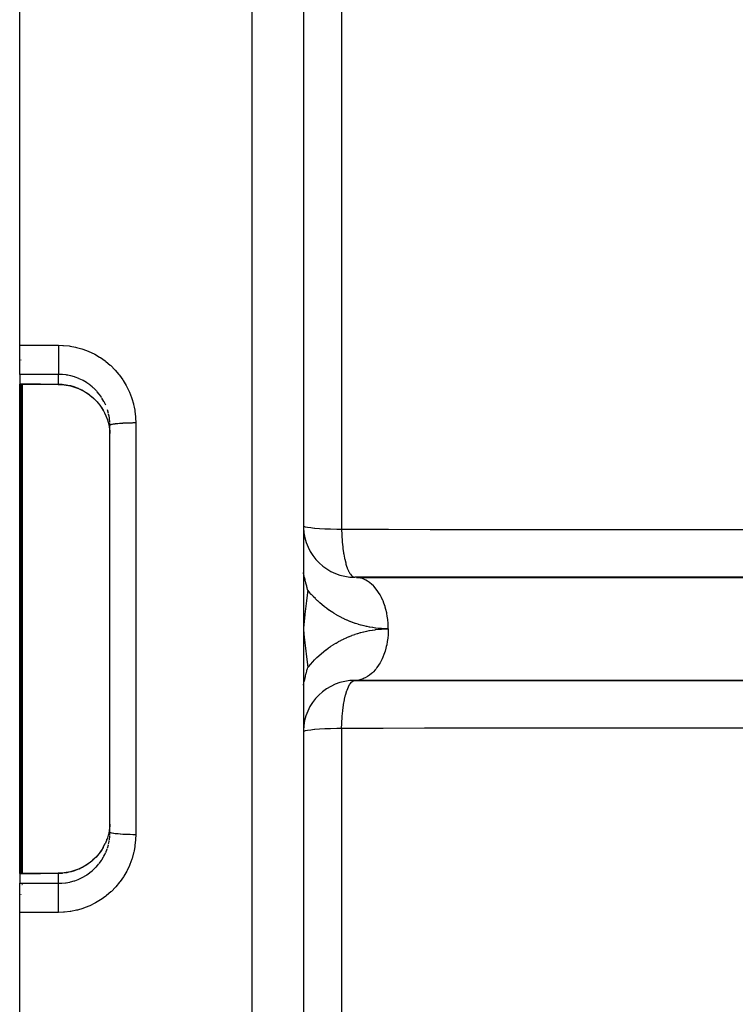
# Model space of a CAD drawing. Units: millimetres. Extents: x -296 to 518, y -315 to 315.
# Drawn here: x -86 to -58, y -40 to -1 of the extents above; entities that cross this region are included whole.
import ezdxf

# ---------------------------------------------------------------- set-up
doc = ezdxf.new("R2010")
doc.units = ezdxf.units.MM
doc.linetypes.add('DASHED', pattern=[9.652, 8.128, -1.524])
doc.layers.add('nevidi', color=4, linetype='DASHED')

msp = doc.modelspace()

# ---------------------------------------------------------------- linework, layer by layer
at = {"color": 2}
for p, q in [((-86, -13.996), (-86, 55)), ((-75, 52.969), (-75, -25)), ((-75, 52.826), (-75, -19.795)), ((-86, -15.126), (-86, -13.996)), ((-86, -15.126), (-86, -15.501)), ((-86, -15.509), (-86, -15.501)), ((-86, -25), (-86, -15.509)), ((-85.885, -15.509), (-85.896, -15.509)), ((-82.684, -16.672), (-82.699, -16.643)), ((-82.5, -17.112), (-82.502, -17.019)), ((-82.5, -25), (-82.5, -17.112)), ((-82.5, -25), (-82.5, -17.112)), ((-72.939, -23.002), (-73, -23)), ((-49.503, -23), (-73, -23)), ((-72.939, -23.002), (-44.684, -23.002)), ((-74.985, -24.451), (-75, -25)), ((-74.97, -24.454), (-75, -25)), ((-74.955, -24.457), (-75, -25)), ((-86, -34.491), (-86, -25)), ((-82.5, -32.888), (-82.5, -25)), ((-82.5, -32.888), (-82.5, -25)), ((-75, -25), (-75, -102.969)), ((-72.998, -27), (-49.503, -27)), ((-44.684, -26.998), (-72.939, -26.998)), ((-75, -30.205), (-75, -102.826)), ((-82.62, -33.173), (-82.617, -33.166)), ((-82.502, -32.981), (-82.5, -32.888)), ((-82.76, -33.474), (-82.684, -33.328)), ((-86, -34.499), (-86, -34.491)), ((-86, -34.499), (-86, -34.874)), ((-86, -36.004), (-86, -34.874)), ((-86, -105), (-86, -36.004))]:
    msp.add_line(p, q, dxfattribs=at)
for points in [[(-85.896, -15.509), (-85.948, -15.508), (-86, -15.509)], [(-84.504, -15.515), (-85.189, -15.512), (-85.873, -15.509)], [(-84.504, -15.515), (-84.36, -15.52), (-84.196, -15.54), (-84.034, -15.572), (-83.874, -15.618), (-83.718, -15.677), (-83.568, -15.748), (-83.425, -15.831), (-83.289, -15.926), (-83.161, -16.032), (-83.042, -16.147), (-82.934, -16.271), (-82.836, -16.405), (-82.761, -16.524)], [(-82.62, -16.829), (-82.599, -16.89), (-82.573, -16.975), (-82.567, -16.998), (-82.534, -17.146), (-82.533, -17.15), (-82.529, -17.17), (-82.509, -17.32), (-82.507, -17.344), (-82.502, -17.417)], [(-74.831, -23.495), (-74.835, -23.481), (-74.856, -23.398), (-74.861, -23.38), (-74.861, -23.378), (-74.863, -23.371), (-74.87, -23.345), (-74.881, -23.3), (-74.899, -23.231), (-74.903, -23.212), (-74.906, -23.203), (-74.912, -23.176), (-74.913, -23.173), (-74.93, -23.106), (-74.936, -23.082), (-74.945, -23.046), (-74.953, -23.012), (-74.967, -22.956), (-74.976, -22.918), (-74.996, -22.833), (-74.997, -22.825), (-75, -22.814)], [(-75, -27.186), (-74.98, -27.098), (-74.968, -27.049), (-74.957, -27.006), (-74.949, -26.971), (-74.936, -26.919), (-74.919, -26.851), (-74.917, -26.841), (-74.916, -26.839), (-74.912, -26.823), (-74.885, -26.715), (-74.883, -26.707), (-74.88, -26.696), (-74.865, -26.638), (-74.863, -26.629), (-74.848, -26.571), (-74.848, -26.57), (-74.844, -26.557), (-74.831, -26.505)], [(-72.939, -26.998), (-72.979, -27), (-73, -27)], [(-82.502, -32.583), (-82.505, -32.631), (-82.507, -32.656), (-82.525, -32.807), (-82.53, -32.832), (-82.533, -32.85), (-82.561, -32.981), (-82.567, -33.005), (-82.599, -33.11), (-82.612, -33.15), (-82.62, -33.173)], [(-82.762, -33.478), (-82.834, -33.594), (-82.933, -33.728), (-83.041, -33.853), (-83.16, -33.968), (-83.288, -34.073), (-83.424, -34.168), (-83.568, -34.251), (-83.717, -34.322), (-83.872, -34.381), (-84.031, -34.427)], [(-86, -34.491), (-85.948, -34.492), (-85.896, -34.491)], [(-85.896, -34.491), (-85.885, -34.491), (-85.873, -34.491)], [(-85.873, -34.491), (-85.189, -34.488), (-84.504, -34.485)], [(-84.032, -34.427), (-84.195, -34.46), (-84.36, -34.479), (-84.504, -34.485)]]:
    msp.add_lwpolyline(points, dxfattribs=at)
for centre, start, end in [((-73, -21), 182.2947, 269.9999), ((-73, -29), 90, 178.6925)]:
    msp.add_arc(centre, 2, start, end, dxfattribs=at)
at = {"layer": 'nevidi', "color": 7, "linetype": 'Continuous'}
for p, q in [((-77, 55), (-77, -25)), ((-73.518, 29.183), (-73.518, -21.137)), ((-86, -13.996), (-84.5, -13.996)), ((-85.945, -14.571), (-85.945, -14.569)), ((-84.5, -15.126), (-86, -15.126)), ((-84.5, -15.507), (-84.5, -15.126)), ((-85.945, -25), (-85.945, -15.508)), ((-85.905, -15.508), (-85.905, -25)), ((-82.764, -16.518), (-82.699, -16.641)), ((-82.556, -16.644), (-82.596, -16.503)), ((-81.5, -17.013), (-81.5, -25)), ((-75.005, -21), (-75.007, -21)), ((-85.945, -34.492), (-85.945, -25)), ((-85.905, -25), (-85.905, -34.491)), ((-81.5, -25), (-81.5, -32.987)), ((-77, -25), (-77, -105)), ((-73.518, -28.863), (-73.518, -79.183)), ((-82.523, -33.189), (-82.506, -33.044)), ((-82.505, -33.022), (-82.502, -32.981)), ((-82.662, -33.672), (-82.609, -33.535)), ((-82.599, -33.506), (-82.561, -33.374)), ((-84.5, -34.874), (-84.5, -34.493)), ((-86, -34.874), (-84.5, -34.874)), ((-85.945, -34.914), (-85.945, -34.913)), ((-85.945, -34.963), (-85.945, -34.962)), ((-85.905, -34.912), (-85.905, -34.914)), ((-85.905, -34.963), (-85.905, -34.964)), ((-84.5, -34.874), (-84.406, -34.872)), ((-85.945, -35.314), (-85.945, -35.313)), ((-84.5, -36.004), (-86, -36.004))]:
    msp.add_line(p, q, dxfattribs=at)
for points in [[(-84.5, -13.996), (-84.331, -14.001), (-84.298, -14.003), (-84.079, -14.026), (-84.047, -14.031), (-83.831, -14.072), (-83.799, -14.079), (-83.586, -14.139), (-83.555, -14.149), (-83.348, -14.227), (-83.317, -14.24), (-83.118, -14.334), (-83.09, -14.349), (-82.9, -14.46), (-82.872, -14.478), (-82.692, -14.605), (-82.665, -14.625), (-82.495, -14.767), (-82.471, -14.789), (-82.314, -14.945), (-82.292, -14.969), (-82.15, -15.136), (-82.129, -15.162), (-82, -15.343), (-81.982, -15.37), (-81.869, -15.561), (-81.853, -15.59), (-81.757, -15.79), (-81.744, -15.82), (-81.665, -16.026), (-81.654, -16.057), (-81.592, -16.27), (-81.584, -16.302), (-81.564, -16.393), (-81.54, -16.52), (-81.535, -16.553), (-81.509, -16.775), (-81.507, -16.808), (-81.5, -17.013)], [(-84.5, -13.996), (-84.5, -14.044), (-84.5, -14.085), (-84.5, -14.113), (-84.5, -14.179), (-84.5, -14.22), (-84.5, -14.248), (-84.5, -14.313), (-84.5, -14.353), (-84.5, -14.38), (-84.5, -14.444), (-84.5, -14.483), (-84.5, -14.508), (-84.5, -14.569), (-84.5, -14.605), (-84.5, -14.629), (-84.5, -14.687), (-84.5, -14.72), (-84.5, -14.742), (-84.5, -14.794), (-84.5, -14.823), (-84.5, -14.843), (-84.5, -14.889), (-84.5, -14.914), (-84.5, -14.931), (-84.5, -14.971), (-84.5, -14.991), (-84.5, -15.005), (-84.5, -15.037), (-84.5, -15.053), (-84.5, -15.063), (-84.5, -15.086), (-84.5, -15.097), (-84.5, -15.104), (-84.5, -15.119), (-84.5, -15.124), (-84.5, -15.126)], [(-83.028, -15.766), (-83.131, -15.663), (-83.147, -15.648), (-83.184, -15.615), (-83.26, -15.553), (-83.277, -15.539), (-83.397, -15.454), (-83.397, -15.454), (-83.415, -15.443), (-83.541, -15.369), (-83.56, -15.358), (-83.63, -15.323), (-83.692, -15.295), (-83.712, -15.286), (-83.849, -15.234), (-83.87, -15.227), (-83.879, -15.224), (-84.012, -15.186), (-84.033, -15.181), (-84.139, -15.158), (-84.176, -15.152), (-84.198, -15.149), (-84.343, -15.132), (-84.365, -15.13), (-84.406, -15.128), (-84.5, -15.126)], [(-86, -15.501), (-85.953, -15.501), (-85.945, -15.501), (-85.897, -15.501), (-85.89, -15.501)], [(-85.89, -15.501), (-85.895, -15.509), (-85.896, -15.509)], [(-85.89, -15.501), (-85.881, -15.501), (-85.88, -15.501), (-85.871, -15.501), (-85.87, -15.501)], [(-85.87, -15.501), (-85.873, -15.509), (-85.873, -15.509)], [(-85.87, -15.501), (-85.282, -15.504), (-85.185, -15.504), (-84.583, -15.507), (-84.5, -15.507)], [(-84.5, -15.507), (-84.503, -15.514), (-84.504, -15.515)], [(-84.5, -15.507), (-84.406, -15.51), (-84.38, -15.512), (-84.357, -15.513), (-84.216, -15.529), (-84.194, -15.533), (-84.139, -15.542), (-84.055, -15.56), (-84.032, -15.565), (-83.895, -15.604), (-83.879, -15.609), (-83.873, -15.611), (-83.739, -15.661), (-83.718, -15.67), (-83.631, -15.71), (-83.589, -15.731), (-83.568, -15.741), (-83.445, -15.812), (-83.426, -15.824), (-83.397, -15.843), (-83.309, -15.905), (-83.29, -15.919), (-83.184, -16.005), (-83.18, -16.009), (-83.163, -16.024), (-83.06, -16.123), (-83.045, -16.139), (-82.994, -16.195), (-82.951, -16.246), (-82.937, -16.264), (-82.852, -16.378), (-82.839, -16.397), (-82.831, -16.408), (-82.764, -16.518)], [(-82.822, -16.03), (-82.832, -16.015), (-82.906, -15.91), (-82.919, -15.893), (-82.994, -15.803), (-83.014, -15.782)], [(-82.663, -16.326), (-82.699, -16.247), (-82.725, -16.194), (-82.736, -16.175), (-82.81, -16.049)], [(-82.698, -16.643), (-82.687, -16.665), (-82.628, -16.806), (-82.62, -16.829)], [(-82.523, -16.809), (-82.533, -16.753), (-82.551, -16.665)], [(-82.503, -17), (-82.505, -16.978), (-82.52, -16.831)], [(-81.5, -17.013), (-81.51, -17.013), (-81.594, -17.013), (-81.616, -17.013), (-81.643, -17.014), (-81.726, -17.015), (-81.748, -17.016), (-81.774, -17.016), (-81.855, -17.019), (-81.875, -17.02), (-81.9, -17.021), (-81.976, -17.025), (-81.995, -17.026), (-82.019, -17.027), (-82.09, -17.032), (-82.106, -17.033), (-82.128, -17.035), (-82.193, -17.04), (-82.207, -17.042), (-82.226, -17.044), (-82.283, -17.05), (-82.295, -17.052), (-82.311, -17.054), (-82.359, -17.061), (-82.369, -17.063), (-82.382, -17.065), (-82.42, -17.073), (-82.427, -17.075), (-82.437, -17.078), (-82.464, -17.086), (-82.469, -17.088), (-82.475, -17.09), (-82.491, -17.099), (-82.493, -17.101), (-82.496, -17.104), (-82.5, -17.112)], [(-75, -21), (-74.982, -21.019), (-74.982, -21.019), (-74.928, -21.038), (-74.927, -21.038), (-74.839, -21.056), (-74.838, -21.056), (-74.716, -21.073), (-74.715, -21.073), (-74.648, -21.081), (-74.562, -21.089), (-74.561, -21.089), (-74.38, -21.103), (-74.379, -21.103), (-74.173, -21.115), (-74.172, -21.115), (-73.945, -21.125), (-73.943, -21.125), (-73.699, -21.133), (-73.698, -21.133), (-73.518, -21.137)], [(-73.518, -21.137), (-71.932, -21.138), (-71.694, -21.139), (-70.086, -21.14), (-69.848, -21.14), (-68.241, -21.141), (-68.002, -21.141), (-66.395, -21.142), (-66.157, -21.142), (-64.549, -21.143), (-64.311, -21.144), (-62.704, -21.145), (-62.465, -21.145), (-60.858, -21.146), (-60.62, -21.146), (-59.013, -21.148), (-58.774, -21.148), (-57.167, -21.149)], [(-73.518, -21.137), (-73.518, -21.14), (-73.512, -21.334), (-73.51, -21.358), (-73.509, -21.394), (-73.496, -21.582), (-73.494, -21.606), (-73.492, -21.641), (-73.473, -21.821), (-73.47, -21.845), (-73.466, -21.877), (-73.442, -22.046), (-73.439, -22.069), (-73.433, -22.099), (-73.404, -22.254), (-73.4, -22.276), (-73.394, -22.303), (-73.359, -22.442), (-73.354, -22.462), (-73.347, -22.486), (-73.309, -22.607), (-73.303, -22.624), (-73.295, -22.645), (-73.253, -22.745), (-73.247, -22.76), (-73.238, -22.777), (-73.194, -22.855), (-73.186, -22.867), (-73.178, -22.879), (-73.131, -22.935), (-73.123, -22.943), (-73.114, -22.951), (-73.066, -22.984), (-73.058, -22.988), (-73.048, -22.991), (-73, -23)], [(-71.705, -25), (-71.706, -24.929), (-71.706, -24.906), (-71.714, -24.768), (-71.723, -24.662), (-71.726, -24.639), (-71.745, -24.505), (-71.764, -24.403), (-71.769, -24.379), (-71.799, -24.251), (-71.827, -24.153), (-71.834, -24.131), (-71.875, -24.01), (-71.91, -23.919), (-71.919, -23.897), (-71.97, -23.787), (-72.013, -23.704), (-72.025, -23.684), (-72.084, -23.586), (-72.134, -23.513), (-72.148, -23.494), (-72.214, -23.41), (-72.27, -23.348), (-72.286, -23.332), (-72.359, -23.262), (-72.419, -23.212), (-72.437, -23.199), (-72.515, -23.146), (-72.579, -23.109), (-72.598, -23.099), (-72.679, -23.062), (-72.746, -23.039), (-72.767, -23.033), (-72.849, -23.014), (-72.918, -23.004), (-72.939, -23.002)], [(-74.831, -23.495), (-74.877, -23.897), (-74.88, -23.919), (-74.938, -24.437), (-74.941, -24.459), (-74.997, -24.976), (-75, -25)], [(-71.705, -25), (-71.735, -25), (-71.75, -25), (-71.85, -24.997), (-71.865, -24.997), (-71.965, -24.992), (-71.979, -24.991), (-72.079, -24.983), (-72.094, -24.981), (-72.193, -24.97), (-72.208, -24.968), (-72.307, -24.954), (-72.321, -24.952), (-72.42, -24.936), (-72.434, -24.933), (-72.532, -24.913), (-72.547, -24.91), (-72.644, -24.888), (-72.658, -24.885), (-72.755, -24.86), (-72.769, -24.856), (-72.865, -24.828), (-72.879, -24.824), (-72.975, -24.793), (-72.988, -24.788), (-73.083, -24.755), (-73.097, -24.75), (-73.19, -24.714), (-73.203, -24.709), (-73.296, -24.67), (-73.309, -24.664), (-73.4, -24.623), (-73.413, -24.617), (-73.503, -24.573), (-73.516, -24.566), (-73.605, -24.52), (-73.618, -24.513), (-73.705, -24.464), (-73.718, -24.456), (-73.804, -24.405), (-73.816, -24.397), (-73.9, -24.344), (-73.913, -24.335), (-73.995, -24.279), (-74.007, -24.271), (-74.088, -24.212), (-74.1, -24.203), (-74.179, -24.143), (-74.191, -24.133), (-74.268, -24.07), (-74.28, -24.061), (-74.355, -23.996), (-74.366, -23.986), (-74.44, -23.919), (-74.451, -23.908), (-74.523, -23.839), (-74.533, -23.828), (-74.603, -23.757), (-74.613, -23.746), (-74.681, -23.673), (-74.691, -23.662), (-74.756, -23.586), (-74.766, -23.575), (-74.829, -23.498), (-74.831, -23.495)], [(-75, -25), (-74.978, -25.203), (-74.941, -25.541), (-74.918, -25.745), (-74.88, -26.081), (-74.856, -26.286), (-74.831, -26.505)], [(-74.831, -26.505), (-74.801, -26.468), (-74.792, -26.456), (-74.726, -26.378), (-74.716, -26.367), (-74.648, -26.291), (-74.638, -26.281), (-74.568, -26.207), (-74.558, -26.196), (-74.485, -26.124), (-74.475, -26.114), (-74.4, -26.045), (-74.389, -26.035), (-74.313, -25.967), (-74.302, -25.958), (-74.224, -25.893), (-74.212, -25.884), (-74.132, -25.821), (-74.12, -25.812), (-74.039, -25.751), (-74.026, -25.743), (-73.943, -25.685), (-73.931, -25.677), (-73.845, -25.621), (-73.833, -25.613), (-73.746, -25.56), (-73.733, -25.553), (-73.645, -25.502), (-73.632, -25.495), (-73.543, -25.447), (-73.529, -25.44), (-73.438, -25.395), (-73.425, -25.389), (-73.332, -25.346), (-73.319, -25.34), (-73.225, -25.3), (-73.211, -25.295), (-73.117, -25.257), (-73.103, -25.252), (-73.007, -25.218), (-72.993, -25.213), (-72.896, -25.182), (-72.882, -25.177), (-72.784, -25.148), (-72.77, -25.144), (-72.672, -25.119), (-72.657, -25.115), (-72.558, -25.092), (-72.544, -25.089), (-72.444, -25.069), (-72.429, -25.066), (-72.329, -25.049), (-72.314, -25.047), (-72.214, -25.033), (-72.199, -25.031), (-72.098, -25.019), (-72.083, -25.018), (-71.982, -25.01), (-71.967, -25.009), (-71.865, -25.003), (-71.851, -25.003), (-71.749, -25), (-71.734, -25), (-71.705, -25)], [(-71.705, -25), (-71.706, -25.094), (-71.709, -25.165), (-71.714, -25.232), (-71.726, -25.36), (-71.735, -25.43), (-71.745, -25.495), (-71.769, -25.621), (-71.783, -25.686), (-71.799, -25.749), (-71.834, -25.869), (-71.854, -25.931), (-71.875, -25.99), (-71.919, -26.103), (-71.944, -26.159), (-71.97, -26.213), (-72.025, -26.316), (-72.054, -26.366), (-72.084, -26.414), (-72.148, -26.506), (-72.18, -26.548), (-72.214, -26.59), (-72.286, -26.668), (-72.321, -26.703), (-72.359, -26.738), (-72.437, -26.801), (-72.475, -26.828), (-72.515, -26.854), (-72.598, -26.901), (-72.637, -26.92), (-72.679, -26.938), (-72.766, -26.967), (-72.806, -26.977), (-72.849, -26.986), (-72.939, -26.998)], [(-73.518, -28.863), (-73.512, -28.674), (-73.512, -28.666), (-73.51, -28.642), (-73.497, -28.425), (-73.496, -28.418), (-73.494, -28.394), (-73.474, -28.185), (-73.473, -28.179), (-73.47, -28.155), (-73.443, -27.959), (-73.442, -27.954), (-73.439, -27.931), (-73.405, -27.75), (-73.404, -27.746), (-73.4, -27.724), (-73.36, -27.561), (-73.359, -27.558), (-73.354, -27.538), (-73.31, -27.395), (-73.309, -27.393), (-73.303, -27.376), (-73.254, -27.256), (-73.253, -27.255), (-73.247, -27.24), (-73.194, -27.145), (-73.194, -27.145), (-73.186, -27.133), (-73.131, -27.065), (-73.131, -27.065), (-73.123, -27.057), (-73.066, -27.016), (-73.066, -27.016), (-73.058, -27.012), (-73, -27)], [(-73.518, -28.863), (-73.698, -28.867), (-73.699, -28.867), (-73.943, -28.875), (-73.945, -28.875), (-74.172, -28.885), (-74.173, -28.885), (-74.379, -28.897), (-74.38, -28.897), (-74.561, -28.911), (-74.562, -28.911), (-74.648, -28.919), (-74.715, -28.927), (-74.716, -28.927), (-74.838, -28.944), (-74.839, -28.944), (-74.927, -28.962), (-74.928, -28.962), (-74.982, -28.981), (-74.982, -28.981), (-75, -29)], [(-57.398, -28.851), (-59.004, -28.852), (-59.242, -28.853), (-60.847, -28.854), (-61.086, -28.854), (-62.691, -28.855), (-62.929, -28.855), (-64.535, -28.856), (-64.773, -28.857), (-66.379, -28.858), (-66.617, -28.858), (-68.223, -28.859), (-68.461, -28.859), (-70.066, -28.86), (-70.305, -28.86), (-71.91, -28.862), (-72.148, -28.862), (-73.518, -28.863)], [(-81.5, -32.987), (-81.505, -33.158), (-81.507, -33.191), (-81.53, -33.412), (-81.534, -33.444), (-81.564, -33.607), (-81.576, -33.661), (-81.583, -33.693), (-81.643, -33.908), (-81.653, -33.939), (-81.73, -34.148), (-81.743, -34.178), (-81.837, -34.378), (-81.852, -34.407), (-81.962, -34.598), (-81.98, -34.626), (-82.106, -34.807), (-82.126, -34.834), (-82.268, -35.005), (-82.29, -35.029), (-82.445, -35.186), (-82.469, -35.209), (-82.636, -35.352), (-82.661, -35.372), (-82.841, -35.501), (-82.868, -35.52), (-83.058, -35.633), (-83.087, -35.649), (-83.285, -35.746), (-83.315, -35.759), (-83.52, -35.839), (-83.551, -35.849), (-83.763, -35.911), (-83.794, -35.919), (-84.011, -35.963), (-84.044, -35.969), (-84.264, -35.994), (-84.297, -35.997), (-84.5, -36.004)], [(-82.62, -33.173), (-82.677, -33.313), (-82.687, -33.335), (-82.699, -33.36)], [(-82.555, -33.353), (-82.533, -33.247), (-82.526, -33.21)], [(-81.5, -32.987), (-81.589, -32.987), (-81.594, -32.987), (-81.616, -32.987), (-81.721, -32.985), (-81.726, -32.985), (-81.748, -32.984), (-81.849, -32.981), (-81.855, -32.981), (-81.875, -32.98), (-81.971, -32.976), (-81.977, -32.975), (-81.995, -32.974), (-82.085, -32.969), (-82.09, -32.968), (-82.106, -32.967), (-82.188, -32.96), (-82.193, -32.96), (-82.207, -32.958), (-82.278, -32.95), (-82.283, -32.95), (-82.295, -32.948), (-82.355, -32.939), (-82.359, -32.939), (-82.369, -32.937), (-82.417, -32.927), (-82.42, -32.927), (-82.427, -32.925), (-82.462, -32.915), (-82.464, -32.914), (-82.469, -32.912), (-82.49, -32.902), (-82.491, -32.901), (-82.493, -32.899), (-82.5, -32.889), (-82.5, -32.888)], [(-82.764, -33.482), (-82.826, -33.585), (-82.831, -33.592), (-82.838, -33.602), (-82.923, -33.719), (-82.936, -33.736), (-82.994, -33.805), (-83.03, -33.845), (-83.044, -33.861), (-83.146, -33.961), (-83.162, -33.976), (-83.184, -33.995), (-83.272, -34.068), (-83.289, -34.081), (-83.397, -34.157), (-83.407, -34.164), (-83.425, -34.175), (-83.549, -34.248), (-83.568, -34.258), (-83.631, -34.29), (-83.697, -34.321), (-83.717, -34.329), (-83.85, -34.381), (-83.871, -34.388), (-83.879, -34.391), (-84.009, -34.429), (-84.029, -34.434), (-84.139, -34.458), (-84.171, -34.464), (-84.192, -34.467), (-84.335, -34.485), (-84.357, -34.487), (-84.406, -34.49), (-84.5, -34.493)], [(-82.918, -34.104), (-82.832, -33.985), (-82.831, -33.985), (-82.82, -33.967), (-82.745, -33.842), (-82.735, -33.823), (-82.699, -33.753), (-82.671, -33.692)], [(-84.387, -34.871), (-84.365, -34.87), (-84.218, -34.854), (-84.196, -34.851), (-84.139, -34.842), (-84.051, -34.824), (-84.03, -34.819), (-83.888, -34.779), (-83.879, -34.776), (-83.867, -34.773), (-83.73, -34.722), (-83.71, -34.713), (-83.631, -34.677), (-83.577, -34.651), (-83.558, -34.641), (-83.431, -34.567), (-83.412, -34.556), (-83.397, -34.546), (-83.292, -34.472), (-83.274, -34.459), (-83.184, -34.385), (-83.162, -34.365), (-83.146, -34.351), (-83.042, -34.249), (-83.027, -34.233), (-82.994, -34.197), (-82.931, -34.121)], [(-85.89, -34.499), (-85.937, -34.499), (-85.945, -34.499), (-85.993, -34.499), (-86, -34.499)], [(-85.89, -34.499), (-85.896, -34.491), (-85.896, -34.491)], [(-85.87, -34.499), (-85.878, -34.499), (-85.88, -34.499), (-85.889, -34.499), (-85.89, -34.499)], [(-85.87, -34.499), (-85.873, -34.491), (-85.873, -34.491)], [(-84.5, -34.493), (-85.087, -34.495), (-85.185, -34.496), (-85.787, -34.498), (-85.87, -34.499)], [(-84.5, -34.493), (-84.5, -34.493), (-84.504, -34.485), (-84.504, -34.485)], [(-84.5, -36.004), (-84.5, -35.994), (-84.5, -35.956), (-84.5, -35.887), (-84.5, -35.859), (-84.5, -35.821), (-84.5, -35.752), (-84.5, -35.725), (-84.5, -35.687), (-84.5, -35.62), (-84.5, -35.593), (-84.5, -35.556), (-84.5, -35.492), (-84.5, -35.466), (-84.5, -35.431), (-84.5, -35.371), (-84.5, -35.347), (-84.5, -35.313), (-84.5, -35.258), (-84.5, -35.236), (-84.5, -35.206), (-84.5, -35.157), (-84.5, -35.138), (-84.5, -35.111), (-84.5, -35.069), (-84.5, -35.052), (-84.5, -35.029), (-84.5, -34.995), (-84.5, -34.982), (-84.5, -34.963), (-84.5, -34.937), (-84.5, -34.927), (-84.5, -34.914), (-84.5, -34.896), (-84.5, -34.889), (-84.5, -34.881), (-84.5, -34.874)]]:
    msp.add_lwpolyline(points, dxfattribs=at)

doc.saveas('drawing.dxf')
